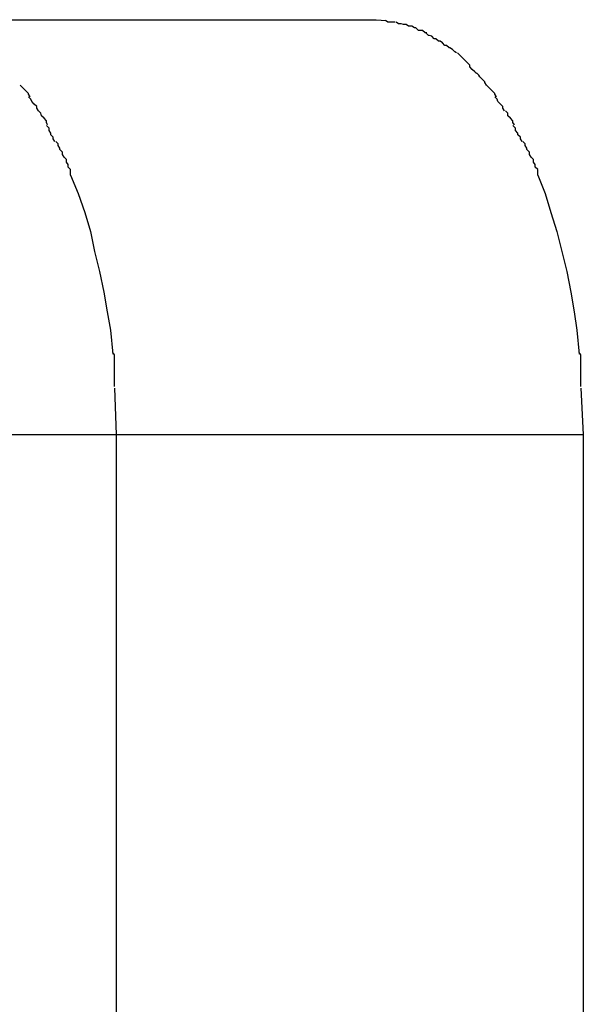
# Model space of a CAD drawing. Extents: x -12.1 to 12.1, y -12.1 to 12.1.
# Drawn here: x -0.8 to -0.7, y 1.9 to 2 of the extents above; entities that cross this region are included whole.
import ezdxf

# ---------------------------------------------------------------- set-up
doc = ezdxf.new("R2010")
doc.units = 0
doc.layers.get('0').update_dxf_attribs({"linetype": 'CONTINUOUS'})

msp = doc.modelspace()

# ---------------------------------------------------------------- linework, layer by layer
at = {"color": 0}
for points in [[(-0.7798, 1.981), (-0.7234, 1.981)], [(-0.7234, 1.981), (-0.7222, 1.9809)], [(-0.7211, 1.9807), (-0.7211, 1.9807), (-0.7211, 1.9807), (-0.7211, 1.9807), (-0.7211, 1.9807), (-0.7213, 1.9807), (-0.7213, 1.9807), (-0.7213, 1.9807), (-0.7213, 1.9807), (-0.7216, 1.9807), (-0.7216, 1.9807), (-0.7216, 1.9807), (-0.7216, 1.9807), (-0.7219, 1.9807), (-0.7219, 1.9807), (-0.722, 1.9807), (-0.722, 1.9807), (-0.7223, 1.9809)], [(-0.7211, 1.9807), (-0.7211, 1.9807), (-0.7211, 1.9807), (-0.7211, 1.9807), (-0.7211, 1.9807), (-0.7213, 1.9807), (-0.7213, 1.9807), (-0.7213, 1.9807), (-0.7213, 1.9807), (-0.7216, 1.9807), (-0.7216, 1.9807), (-0.7216, 1.9807), (-0.7216, 1.9807), (-0.7219, 1.9807), (-0.7219, 1.9807), (-0.722, 1.9807), (-0.722, 1.9807), (-0.7223, 1.9809)], [(-0.7198, 1.9804), (-0.7198, 1.9804), (-0.7198, 1.9804), (-0.7198, 1.9804), (-0.7198, 1.9804), (-0.7201, 1.9804), (-0.7201, 1.9804), (-0.7201, 1.9804), (-0.7201, 1.9804), (-0.7204, 1.9805), (-0.7204, 1.9805), (-0.7204, 1.9805), (-0.7204, 1.9805), (-0.7207, 1.9805), (-0.7207, 1.9805), (-0.7207, 1.9805), (-0.7207, 1.9805), (-0.721, 1.9807)], [(-0.7198, 1.9804), (-0.7198, 1.9804), (-0.7198, 1.9804), (-0.7198, 1.9804), (-0.7198, 1.9804), (-0.7201, 1.9804), (-0.7201, 1.9804), (-0.7201, 1.9804), (-0.7201, 1.9804), (-0.7204, 1.9805), (-0.7204, 1.9805), (-0.7204, 1.9805), (-0.7204, 1.9805), (-0.7207, 1.9805), (-0.7207, 1.9805), (-0.7207, 1.9805), (-0.7207, 1.9805), (-0.721, 1.9807)], [(-0.7186, 1.98), (-0.7186, 1.98), (-0.7186, 1.98), (-0.7186, 1.98), (-0.7186, 1.98), (-0.7188, 1.98), (-0.7188, 1.98), (-0.7188, 1.98), (-0.7188, 1.98), (-0.7191, 1.9802), (-0.7191, 1.9802), (-0.7191, 1.9802), (-0.7191, 1.9802), (-0.7194, 1.9802), (-0.7194, 1.9802), (-0.7195, 1.9802), (-0.7195, 1.9802), (-0.7198, 1.9804)], [(-0.7186, 1.98), (-0.7186, 1.98), (-0.7186, 1.98), (-0.7186, 1.98), (-0.7186, 1.98), (-0.7188, 1.98), (-0.7188, 1.98), (-0.7188, 1.98), (-0.7188, 1.98), (-0.7191, 1.9802), (-0.7191, 1.9802), (-0.7191, 1.9802), (-0.7191, 1.9802), (-0.7194, 1.9802), (-0.7194, 1.9802), (-0.7195, 1.9802), (-0.7195, 1.9802), (-0.7198, 1.9804)], [(-0.7173, 1.9794), (-0.7173, 1.9794), (-0.7173, 1.9794), (-0.7173, 1.9794), (-0.7173, 1.9794), (-0.7175, 1.9794), (-0.7175, 1.9794), (-0.7175, 1.9794), (-0.7175, 1.9794), (-0.7178, 1.9797), (-0.7178, 1.9797), (-0.7178, 1.9797), (-0.7178, 1.9797), (-0.7181, 1.9797), (-0.7181, 1.9797), (-0.7183, 1.9797), (-0.7183, 1.9797), (-0.7186, 1.98)], [(-0.7173, 1.9794), (-0.7173, 1.9794), (-0.7173, 1.9794), (-0.7173, 1.9794), (-0.7173, 1.9794), (-0.7175, 1.9794), (-0.7175, 1.9794), (-0.7175, 1.9794), (-0.7175, 1.9794), (-0.7178, 1.9797), (-0.7178, 1.9797), (-0.7178, 1.9797), (-0.7178, 1.9797), (-0.7181, 1.9797), (-0.7181, 1.9797), (-0.7183, 1.9797), (-0.7183, 1.9797), (-0.7186, 1.98)], [(-0.7162, 1.9787), (-0.7162, 1.9787), (-0.7162, 1.9787), (-0.7162, 1.9787), (-0.7162, 1.9787), (-0.7164, 1.9787), (-0.7164, 1.9787), (-0.7164, 1.9787), (-0.7164, 1.9787), (-0.7167, 1.979), (-0.7167, 1.979), (-0.7167, 1.979), (-0.7167, 1.979), (-0.717, 1.9791), (-0.717, 1.9791), (-0.7171, 1.9791), (-0.7171, 1.9791), (-0.7174, 1.9794)], [(-0.7162, 1.9787), (-0.7162, 1.9787), (-0.7162, 1.9787), (-0.7162, 1.9787), (-0.7162, 1.9787), (-0.7164, 1.9787), (-0.7164, 1.9787), (-0.7164, 1.9787), (-0.7164, 1.9787), (-0.7167, 1.979), (-0.7167, 1.979), (-0.7167, 1.979), (-0.7167, 1.979), (-0.717, 1.9791), (-0.717, 1.9791), (-0.7171, 1.9791), (-0.7171, 1.9791), (-0.7174, 1.9794)], [(-0.7149, 1.9779), (-0.7149, 1.9779), (-0.7149, 1.9779), (-0.7149, 1.9779), (-0.7149, 1.9779), (-0.7151, 1.9779), (-0.7151, 1.9779), (-0.7151, 1.9779), (-0.7151, 1.9779), (-0.7154, 1.9782), (-0.7154, 1.9782), (-0.7154, 1.9782), (-0.7154, 1.9782), (-0.7157, 1.9784), (-0.7157, 1.9784), (-0.7159, 1.9784), (-0.7159, 1.9784), (-0.7162, 1.9787)], [(-0.7149, 1.9779), (-0.7149, 1.9779), (-0.7149, 1.9779), (-0.7149, 1.9779), (-0.7149, 1.9779), (-0.7151, 1.9779), (-0.7151, 1.9779), (-0.7151, 1.9779), (-0.7151, 1.9779), (-0.7154, 1.9782), (-0.7154, 1.9782), (-0.7154, 1.9782), (-0.7154, 1.9782), (-0.7157, 1.9784), (-0.7157, 1.9784), (-0.7159, 1.9784), (-0.7159, 1.9784), (-0.7162, 1.9787)], [(-0.7137, 1.977), (-0.7137, 1.977), (-0.7137, 1.977), (-0.7137, 1.977), (-0.7137, 1.977), (-0.7139, 1.9771), (-0.7139, 1.9771), (-0.7139, 1.9771), (-0.7139, 1.9771), (-0.7142, 1.9774), (-0.7142, 1.9774), (-0.7142, 1.9774), (-0.7142, 1.9774), (-0.7145, 1.9776), (-0.7145, 1.9776), (-0.7146, 1.9776), (-0.7146, 1.9776), (-0.7149, 1.9779)], [(-0.7137, 1.977), (-0.7137, 1.977), (-0.7137, 1.977), (-0.7137, 1.977), (-0.7137, 1.977), (-0.7139, 1.9771), (-0.7139, 1.9771), (-0.7139, 1.9771), (-0.7139, 1.9771), (-0.7142, 1.9774), (-0.7142, 1.9774), (-0.7142, 1.9774), (-0.7142, 1.9774), (-0.7145, 1.9776), (-0.7145, 1.9776), (-0.7146, 1.9776), (-0.7146, 1.9776), (-0.7149, 1.9779)], [(-0.7124, 1.9758), (-0.7124, 1.9758), (-0.7124, 1.9758), (-0.7124, 1.9758), (-0.7124, 1.9758), (-0.7127, 1.9761), (-0.7127, 1.9761), (-0.7127, 1.9761), (-0.7127, 1.9761), (-0.713, 1.9764), (-0.713, 1.9764), (-0.713, 1.9764), (-0.713, 1.9764), (-0.7133, 1.9767), (-0.7133, 1.9767), (-0.7133, 1.9767), (-0.7133, 1.9767), (-0.7136, 1.977)], [(-0.7124, 1.9758), (-0.7124, 1.9758), (-0.7124, 1.9758), (-0.7124, 1.9758), (-0.7124, 1.9758), (-0.7127, 1.9761), (-0.7127, 1.9761), (-0.7127, 1.9761), (-0.7127, 1.9761), (-0.713, 1.9764), (-0.713, 1.9764), (-0.713, 1.9764), (-0.713, 1.9764), (-0.7133, 1.9767), (-0.7133, 1.9767), (-0.7133, 1.9767), (-0.7133, 1.9767), (-0.7136, 1.977)], [(-0.7113, 1.9745), (-0.7113, 1.9745), (-0.7113, 1.9745), (-0.7113, 1.9745), (-0.7113, 1.9745), (-0.7115, 1.9747), (-0.7115, 1.9747), (-0.7115, 1.9747), (-0.7115, 1.9747), (-0.7118, 1.975), (-0.7118, 1.975), (-0.7118, 1.975), (-0.7118, 1.975), (-0.7121, 1.9753), (-0.7121, 1.9753), (-0.7121, 1.9755), (-0.7121, 1.9755), (-0.7124, 1.9758)], [(-0.7113, 1.9745), (-0.7113, 1.9745), (-0.7113, 1.9745), (-0.7113, 1.9745), (-0.7113, 1.9745), (-0.7115, 1.9747), (-0.7115, 1.9747), (-0.7115, 1.9747), (-0.7115, 1.9747), (-0.7118, 1.975), (-0.7118, 1.975), (-0.7118, 1.975), (-0.7118, 1.975), (-0.7121, 1.9753), (-0.7121, 1.9753), (-0.7121, 1.9755), (-0.7121, 1.9755), (-0.7124, 1.9758)], [(-0.7101, 1.9731), (-0.7101, 1.9731), (-0.7101, 1.9731), (-0.7101, 1.9731), (-0.7101, 1.9731), (-0.7103, 1.9734), (-0.7103, 1.9734), (-0.7103, 1.9735), (-0.7103, 1.9735), (-0.7106, 1.9738), (-0.7106, 1.9738), (-0.7106, 1.9738), (-0.7106, 1.9738), (-0.7109, 1.9741), (-0.7109, 1.9741), (-0.711, 1.9743), (-0.711, 1.9743), (-0.7113, 1.9746)], [(-0.7101, 1.9731), (-0.7101, 1.9731), (-0.7101, 1.9731), (-0.7101, 1.9731), (-0.7101, 1.9731), (-0.7103, 1.9734), (-0.7103, 1.9734), (-0.7103, 1.9735), (-0.7103, 1.9735), (-0.7106, 1.9738), (-0.7106, 1.9738), (-0.7106, 1.9738), (-0.7106, 1.9738), (-0.7109, 1.9741), (-0.7109, 1.9741), (-0.711, 1.9743), (-0.711, 1.9743), (-0.7113, 1.9746)], [(-0.7652, 1.9717), (-0.7652, 1.9717), (-0.7652, 1.9717), (-0.7652, 1.9717), (-0.7652, 1.9717), (-0.7654, 1.972), (-0.7654, 1.972), (-0.7654, 1.9721), (-0.7654, 1.9721), (-0.7657, 1.9724), (-0.7657, 1.9724), (-0.7657, 1.9724), (-0.7657, 1.9724), (-0.766, 1.9727), (-0.766, 1.9727), (-0.7661, 1.9728), (-0.7661, 1.9728), (-0.7664, 1.9731)], [(-0.7652, 1.9717), (-0.7652, 1.9717), (-0.7652, 1.9717), (-0.7652, 1.9717), (-0.7652, 1.9717), (-0.7654, 1.972), (-0.7654, 1.972), (-0.7654, 1.9721), (-0.7654, 1.9721), (-0.7657, 1.9724), (-0.7657, 1.9724), (-0.7657, 1.9724), (-0.7657, 1.9724), (-0.766, 1.9727), (-0.766, 1.9727), (-0.7661, 1.9728), (-0.7661, 1.9728), (-0.7664, 1.9731)], [(-0.7089, 1.9717), (-0.7089, 1.9717), (-0.7089, 1.9717), (-0.7089, 1.9717), (-0.7089, 1.9717), (-0.7091, 1.972), (-0.7091, 1.972), (-0.7091, 1.9721), (-0.7091, 1.9721), (-0.7094, 1.9724), (-0.7094, 1.9724), (-0.7094, 1.9724), (-0.7094, 1.9724), (-0.7097, 1.9727), (-0.7097, 1.9727), (-0.7098, 1.9728), (-0.7098, 1.9728), (-0.7101, 1.9731)], [(-0.7089, 1.9717), (-0.7089, 1.9717), (-0.7089, 1.9717), (-0.7089, 1.9717), (-0.7089, 1.9717), (-0.7091, 1.972), (-0.7091, 1.972), (-0.7091, 1.9721), (-0.7091, 1.9721), (-0.7094, 1.9724), (-0.7094, 1.9724), (-0.7094, 1.9724), (-0.7094, 1.9724), (-0.7097, 1.9727), (-0.7097, 1.9727), (-0.7098, 1.9728), (-0.7098, 1.9728), (-0.7101, 1.9731)], [(-0.7642, 1.97), (-0.7642, 1.97), (-0.7642, 1.97), (-0.7642, 1.97), (-0.7642, 1.97), (-0.7644, 1.9703), (-0.7644, 1.9703), (-0.7644, 1.9705), (-0.7644, 1.9705), (-0.7647, 1.9708), (-0.7647, 1.9708), (-0.7647, 1.9708), (-0.7647, 1.9708), (-0.765, 1.9711), (-0.765, 1.9711), (-0.7651, 1.9714), (-0.7651, 1.9714), (-0.7654, 1.9717)], [(-0.7642, 1.97), (-0.7642, 1.97), (-0.7642, 1.97), (-0.7642, 1.97), (-0.7642, 1.97), (-0.7644, 1.9703), (-0.7644, 1.9703), (-0.7644, 1.9705), (-0.7644, 1.9705), (-0.7647, 1.9708), (-0.7647, 1.9708), (-0.7647, 1.9708), (-0.7647, 1.9708), (-0.765, 1.9711), (-0.765, 1.9711), (-0.7651, 1.9714), (-0.7651, 1.9714), (-0.7654, 1.9717)], [(-0.7079, 1.97), (-0.7079, 1.97), (-0.7079, 1.97), (-0.7079, 1.97), (-0.7079, 1.97), (-0.7081, 1.9703), (-0.7081, 1.9703), (-0.7081, 1.9705), (-0.7081, 1.9705), (-0.7084, 1.9708), (-0.7084, 1.9708), (-0.7084, 1.9708), (-0.7084, 1.9708), (-0.7087, 1.9711), (-0.7087, 1.9711), (-0.7088, 1.9714), (-0.7088, 1.9714), (-0.7091, 1.9717)], [(-0.7079, 1.97), (-0.7079, 1.97), (-0.7079, 1.97), (-0.7079, 1.97), (-0.7079, 1.97), (-0.7081, 1.9703), (-0.7081, 1.9703), (-0.7081, 1.9705), (-0.7081, 1.9705), (-0.7084, 1.9708), (-0.7084, 1.9708), (-0.7084, 1.9708), (-0.7084, 1.9708), (-0.7087, 1.9711), (-0.7087, 1.9711), (-0.7088, 1.9714), (-0.7088, 1.9714), (-0.7091, 1.9717)], [(-0.7631, 1.9683), (-0.7631, 1.9683), (-0.7631, 1.9683), (-0.7631, 1.9683), (-0.7631, 1.9683), (-0.7632, 1.9686), (-0.7632, 1.9686), (-0.7632, 1.9688), (-0.7632, 1.9688), (-0.7635, 1.9691), (-0.7635, 1.9691), (-0.7635, 1.9691), (-0.7635, 1.9691), (-0.7638, 1.9694), (-0.7638, 1.9694), (-0.7639, 1.9697), (-0.7639, 1.9697), (-0.7642, 1.97)], [(-0.7631, 1.9683), (-0.7631, 1.9683), (-0.7631, 1.9683), (-0.7631, 1.9683), (-0.7631, 1.9683), (-0.7632, 1.9686), (-0.7632, 1.9686), (-0.7632, 1.9688), (-0.7632, 1.9688), (-0.7635, 1.9691), (-0.7635, 1.9691), (-0.7635, 1.9691), (-0.7635, 1.9691), (-0.7638, 1.9694), (-0.7638, 1.9694), (-0.7639, 1.9697), (-0.7639, 1.9697), (-0.7642, 1.97)], [(-0.7067, 1.9683), (-0.7067, 1.9683), (-0.7067, 1.9683), (-0.7067, 1.9683), (-0.7067, 1.9683), (-0.7069, 1.9686), (-0.7069, 1.9686), (-0.7069, 1.9688), (-0.7069, 1.9688), (-0.7072, 1.9691), (-0.7072, 1.9691), (-0.7072, 1.9691), (-0.7072, 1.9691), (-0.7075, 1.9694), (-0.7075, 1.9694), (-0.7075, 1.9697), (-0.7075, 1.9697), (-0.7078, 1.97)], [(-0.7067, 1.9683), (-0.7067, 1.9683), (-0.7067, 1.9683), (-0.7067, 1.9683), (-0.7067, 1.9683), (-0.7069, 1.9686), (-0.7069, 1.9686), (-0.7069, 1.9688), (-0.7069, 1.9688), (-0.7072, 1.9691), (-0.7072, 1.9691), (-0.7072, 1.9691), (-0.7072, 1.9691), (-0.7075, 1.9694), (-0.7075, 1.9694), (-0.7075, 1.9697), (-0.7075, 1.9697), (-0.7078, 1.97)], [(-0.7622, 1.9663), (-0.7622, 1.9663), (-0.7622, 1.9663), (-0.7622, 1.9663), (-0.7622, 1.9663), (-0.7624, 1.9666), (-0.7624, 1.9666), (-0.7624, 1.9668), (-0.7624, 1.9668), (-0.7627, 1.9671), (-0.7627, 1.9671), (-0.7627, 1.9673), (-0.7627, 1.9673), (-0.7629, 1.9676), (-0.7629, 1.9676), (-0.7629, 1.9679), (-0.7629, 1.9679), (-0.7632, 1.9682)], [(-0.7622, 1.9663), (-0.7622, 1.9663), (-0.7622, 1.9663), (-0.7622, 1.9663), (-0.7622, 1.9663), (-0.7624, 1.9666), (-0.7624, 1.9666), (-0.7624, 1.9668), (-0.7624, 1.9668), (-0.7627, 1.9671), (-0.7627, 1.9671), (-0.7627, 1.9673), (-0.7627, 1.9673), (-0.7629, 1.9676), (-0.7629, 1.9676), (-0.7629, 1.9679), (-0.7629, 1.9679), (-0.7632, 1.9682)], [(-0.7058, 1.9663), (-0.7058, 1.9663), (-0.7058, 1.9663), (-0.7058, 1.9663), (-0.7058, 1.9663), (-0.706, 1.9666), (-0.706, 1.9666), (-0.706, 1.9668), (-0.706, 1.9668), (-0.7063, 1.9671), (-0.7063, 1.9671), (-0.7063, 1.9673), (-0.7063, 1.9673), (-0.7066, 1.9676), (-0.7066, 1.9676), (-0.7066, 1.9679), (-0.7066, 1.9679), (-0.7069, 1.9682)], [(-0.7058, 1.9663), (-0.7058, 1.9663), (-0.7058, 1.9663), (-0.7058, 1.9663), (-0.7058, 1.9663), (-0.706, 1.9666), (-0.706, 1.9666), (-0.706, 1.9668), (-0.706, 1.9668), (-0.7063, 1.9671), (-0.7063, 1.9671), (-0.7063, 1.9673), (-0.7063, 1.9673), (-0.7066, 1.9676), (-0.7066, 1.9676), (-0.7066, 1.9679), (-0.7066, 1.9679), (-0.7069, 1.9682)], [(-0.7611, 1.9644), (-0.7611, 1.9644), (-0.7611, 1.9644), (-0.7611, 1.9644), (-0.7611, 1.9644), (-0.7613, 1.9647), (-0.7613, 1.9647), (-0.7613, 1.965), (-0.7613, 1.965), (-0.7616, 1.9653), (-0.7616, 1.9653), (-0.7616, 1.9655), (-0.7616, 1.9655), (-0.7618, 1.9658), (-0.7618, 1.9658), (-0.7618, 1.966), (-0.7618, 1.966), (-0.7621, 1.9663)], [(-0.7611, 1.9644), (-0.7611, 1.9644), (-0.7611, 1.9644), (-0.7611, 1.9644), (-0.7611, 1.9644), (-0.7613, 1.9647), (-0.7613, 1.9647), (-0.7613, 1.965), (-0.7613, 1.965), (-0.7616, 1.9653), (-0.7616, 1.9653), (-0.7616, 1.9655), (-0.7616, 1.9655), (-0.7618, 1.9658), (-0.7618, 1.9658), (-0.7618, 1.966), (-0.7618, 1.966), (-0.7621, 1.9663)], [(-0.7047, 1.9644), (-0.7047, 1.9644), (-0.7047, 1.9644), (-0.7047, 1.9644), (-0.7047, 1.9644), (-0.7049, 1.9647), (-0.7049, 1.9647), (-0.7049, 1.965), (-0.7049, 1.965), (-0.7052, 1.9653), (-0.7052, 1.9653), (-0.7052, 1.9655), (-0.7052, 1.9655), (-0.7054, 1.9658), (-0.7054, 1.9658), (-0.7054, 1.966), (-0.7054, 1.966), (-0.7057, 1.9663)], [(-0.7047, 1.9644), (-0.7047, 1.9644), (-0.7047, 1.9644), (-0.7047, 1.9644), (-0.7047, 1.9644), (-0.7049, 1.9647), (-0.7049, 1.9647), (-0.7049, 1.965), (-0.7049, 1.965), (-0.7052, 1.9653), (-0.7052, 1.9653), (-0.7052, 1.9655), (-0.7052, 1.9655), (-0.7054, 1.9658), (-0.7054, 1.9658), (-0.7054, 1.966), (-0.7054, 1.966), (-0.7057, 1.9663)], [(-0.7603, 1.9622), (-0.7603, 1.9622), (-0.7603, 1.9622), (-0.7603, 1.9623), (-0.7603, 1.9623), (-0.7603, 1.9626), (-0.7603, 1.9626), (-0.7603, 1.9629), (-0.7603, 1.9629), (-0.7606, 1.9632), (-0.7606, 1.9632), (-0.7606, 1.9635), (-0.7606, 1.9635), (-0.7608, 1.9638), (-0.7608, 1.9638), (-0.7608, 1.9641), (-0.7608, 1.9641), (-0.7611, 1.9644)], [(-0.7603, 1.9622), (-0.7603, 1.9622), (-0.7603, 1.9622), (-0.7603, 1.9623), (-0.7603, 1.9623), (-0.7603, 1.9626), (-0.7603, 1.9626), (-0.7603, 1.9629), (-0.7603, 1.9629), (-0.7606, 1.9632), (-0.7606, 1.9632), (-0.7606, 1.9635), (-0.7606, 1.9635), (-0.7608, 1.9638), (-0.7608, 1.9638), (-0.7608, 1.9641), (-0.7608, 1.9641), (-0.7611, 1.9644)], [(-0.7039, 1.9622), (-0.7039, 1.9622), (-0.7039, 1.9622), (-0.7039, 1.9623), (-0.7039, 1.9623), (-0.7039, 1.9626), (-0.7039, 1.9626), (-0.7039, 1.9629), (-0.7039, 1.9629), (-0.7042, 1.9632), (-0.7042, 1.9632), (-0.7042, 1.9635), (-0.7042, 1.9635), (-0.7044, 1.9638), (-0.7044, 1.9638), (-0.7044, 1.9641), (-0.7044, 1.9641), (-0.7047, 1.9644)], [(-0.7039, 1.9622), (-0.7039, 1.9622), (-0.7039, 1.9622), (-0.7039, 1.9623), (-0.7039, 1.9623), (-0.7039, 1.9626), (-0.7039, 1.9626), (-0.7039, 1.9629), (-0.7039, 1.9629), (-0.7042, 1.9632), (-0.7042, 1.9632), (-0.7042, 1.9635), (-0.7042, 1.9635), (-0.7044, 1.9638), (-0.7044, 1.9638), (-0.7044, 1.9641), (-0.7044, 1.9641), (-0.7047, 1.9644)], [(-0.7603, 1.9622), (-0.7594, 1.96), (-0.7586, 1.9577), (-0.7579, 1.9554), (-0.7574, 1.953), (-0.7568, 1.9506), (-0.7563, 1.9481), (-0.7559, 1.9457), (-0.7555, 1.9435), (-0.7552, 1.9406)], [(-0.7039, 1.9622), (-0.703, 1.96), (-0.7023, 1.9577), (-0.7016, 1.9554), (-0.701, 1.953), (-0.7004, 1.9506), (-0.6999, 1.9481), (-0.6995, 1.9457), (-0.6992, 1.9435), (-0.6989, 1.9406)], [(-0.755, 1.9367), (-0.755, 1.9367), (-0.755, 1.9367), (-0.755, 1.937), (-0.755, 1.9372), (-0.755, 1.9375), (-0.755, 1.9378), (-0.755, 1.9381), (-0.755, 1.9384), (-0.755, 1.9387), (-0.755, 1.9389), (-0.755, 1.9392), (-0.755, 1.9395), (-0.755, 1.9398), (-0.755, 1.9399), (-0.755, 1.9402), (-0.755, 1.9405), (-0.7552, 1.9408)], [(-0.755, 1.9367), (-0.755, 1.9367), (-0.755, 1.9367), (-0.755, 1.937), (-0.755, 1.9372), (-0.755, 1.9375), (-0.755, 1.9378), (-0.755, 1.9381), (-0.755, 1.9384), (-0.755, 1.9387), (-0.755, 1.9389), (-0.755, 1.9392), (-0.755, 1.9395), (-0.755, 1.9398), (-0.755, 1.9399), (-0.755, 1.9402), (-0.755, 1.9405), (-0.7552, 1.9408)], [(-0.6987, 1.9367), (-0.6987, 1.9367), (-0.6987, 1.9367), (-0.6987, 1.937), (-0.6987, 1.9372), (-0.6987, 1.9375), (-0.6987, 1.9378), (-0.6987, 1.9381), (-0.6987, 1.9384), (-0.6987, 1.9387), (-0.6987, 1.9389), (-0.6987, 1.9392), (-0.6987, 1.9395), (-0.6987, 1.9398), (-0.6987, 1.9399), (-0.6987, 1.9402), (-0.6987, 1.9405), (-0.6989, 1.9408)], [(-0.6987, 1.9367), (-0.6987, 1.9367), (-0.6987, 1.9367), (-0.6987, 1.937), (-0.6987, 1.9372), (-0.6987, 1.9375), (-0.6987, 1.9378), (-0.6987, 1.9381), (-0.6987, 1.9384), (-0.6987, 1.9387), (-0.6987, 1.9389), (-0.6987, 1.9392), (-0.6987, 1.9395), (-0.6987, 1.9398), (-0.6987, 1.9399), (-0.6987, 1.9402), (-0.6987, 1.9405), (-0.6989, 1.9408)], [(-0.755, 1.9365), (-0.7548, 1.9309)], [(-0.6987, 1.9365), (-0.6984, 1.9309)], [(-0.7684, 1.9309), (-0.7548, 1.9309)], [(-0.7548, 1.9309), (-0.7548, 1.7957)], [(-0.7548, 1.9309), (-0.6984, 1.9309)], [(-0.6984, 1.9309), (-0.6984, 1.7957)]]:
    msp.add_lwpolyline(points, dxfattribs=at)

doc.saveas('drawing.dxf')
